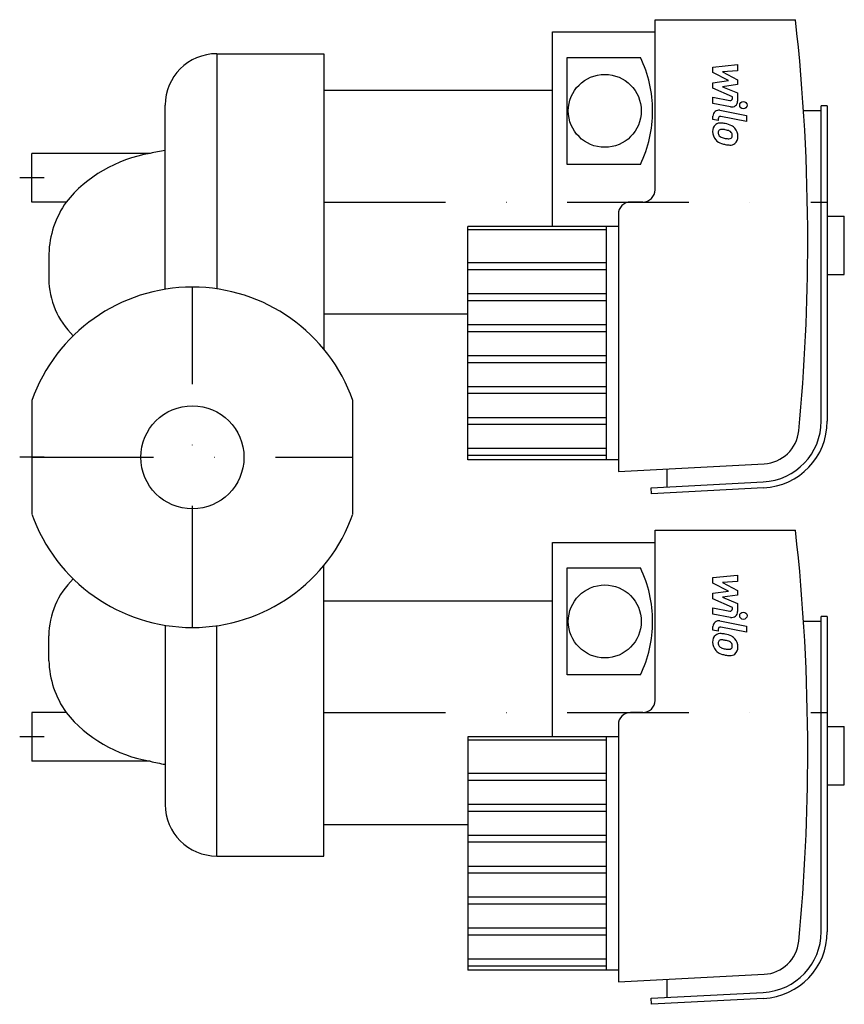
# Model space of a CAD drawing. Extents: x -71 to 268, y -225 to 180.
import ezdxf

# ---------------------------------------------------------------- set-up
doc = ezdxf.new("R2010")
doc.units = 0
doc.header["$LTSCALE"] = 100
doc.header["$MEASUREMENT"] = 0
doc.linetypes.add('DASHDOT', pattern=[1, 0.5, -0.25, 0, -0.25])
doc.layers.get('0').update_dxf_attribs({"color": 124})
for name, color, linetype in [('CP_AXIS', 143, 'DASHDOT'), ('CP_DETAL', 33, 'Continuous'), ('cp_hidde', 203, 'Continuous')]:
    doc.layers.add(name, color=color, linetype=linetype)

msp = doc.modelspace()

# ---------------------------------------------------------------- linework, layer by layer
at = {"extrusion": (0, 1, 0)}
for p, q in [((190.19, 110), (190.19, 180)), ((190.19, 180), (247.94, 180)), ((148, 95), (148, 175)), ((148, 175), (190.19, 175)), ((154.03, 120.5), (154.03, 164.5)), ((154.03, 164.5), (184.16, 164.5)), ((54, 151), (148, 151)), ((258.49, 142.5), (251.23, 142.5)), ((258.49, 14.87), (258.49, 144.5)), ((261, 144.5), (258.49, 144.5)), ((261, 144.5), (261, 14.87)), ((184.16, 120.5), (154.03, 120.5)), ((185.16, 105), (180.14, 105)), ((175.12, 100), (175.12, -5.79)), ((261, 99.25), (268, 99.25)), ((268, 75.25), (268, 99.25)), ((175.12, 95), (113.21, 95)), ((170.1, 93.59), (113.21, 93.59)), ((170.1, 79.93), (113.21, 79.93)), ((170.1, 77.1), (113.21, 77.1)), ((261, 75.25), (268, 75.25)), ((170.1, 67.2), (113.21, 67.2)), ((170.1, 64.37), (113.21, 64.37)), ((54, 59), (113.21, 59)), ((170.1, 54.48), (113.21, 54.48)), ((170.1, 51.65), (113.21, 51.65)), ((170.1, 41.75), (113.21, 41.75)), ((170.1, 38.92), (113.21, 38.92)), ((170.1, 29.02), (113.21, 29.02)), ((170.1, 26.19), (113.21, 26.19)), ((-66, 23.32), (-66, -23.32)), ((66, -23.32), (66, 23.32)), ((170.1, 16.29), (113.21, 16.29)), ((170.1, 13.46), (113.21, 13.46)), ((170.1, 3.56), (113.21, 3.56)), ((170.1, 0.74), (113.21, 0.74)), ((175.12, -1), (113.21, -1)), ((175.12, -5.79), (235.06, -2.66)), ((195.21, -12.16), (195.21, -4.74)), ((188.55, -12.5), (234.69, -10.1)), ((188.68, -15), (188.55, -12.5)), ((234.82, -12.59), (188.68, -15)), ((190.19, -100), (190.19, -30)), ((190.19, -30), (247.94, -30)), ((148, -115), (148, -35)), ((148, -35), (190.19, -35)), ((54, -164), (54, -44.54)), ((154.03, -89.5), (154.03, -45.5)), ((154.03, -45.5), (184.16, -45.5)), ((54, -59), (148, -59)), ((258.49, -67.5), (251.23, -67.5)), ((258.49, -195.13), (258.49, -65.5)), ((261, -65.5), (258.49, -65.5)), ((261, -65.5), (261, -195.13)), ((184.16, -89.5), (154.03, -89.5)), ((-66, -105), (-66, -125)), ((-51.86, -105), (-66, -105)), ((185.16, -105), (180.14, -105)), ((175.12, -110), (175.12, -215.79)), ((261, -110.75), (268, -110.75)), ((268, -134.75), (268, -110.75)), ((175.12, -115), (113.21, -115)), ((113.21, -115), (113.21, -211)), ((170.1, -116.41), (113.21, -116.41)), ((170.1, -115), (170.1, -211)), ((-17.35, -125), (-66, -125)), ((170.1, -130.07), (113.21, -130.07)), ((170.1, -132.9), (113.21, -132.9)), ((261, -134.75), (268, -134.75)), ((170.1, -142.8), (113.21, -142.8)), ((170.1, -145.63), (113.21, -145.63)), ((54, -151), (113.21, -151)), ((170.1, -155.52), (113.21, -155.52)), ((170.1, -158.35), (113.21, -158.35)), ((10, -164), (54, -164)), ((170.1, -168.25), (113.21, -168.25)), ((170.1, -171.08), (113.21, -171.08)), ((170.1, -180.98), (113.21, -180.98)), ((170.1, -183.81), (113.21, -183.81)), ((170.1, -193.71), (113.21, -193.71)), ((170.1, -196.54), (113.21, -196.54)), ((170.1, -206.44), (113.21, -206.44)), ((170.1, -209.26), (113.21, -209.26)), ((175.12, -211), (113.21, -211)), ((175.12, -215.79), (235.06, -212.66)), ((195.21, -222.16), (195.21, -214.74)), ((188.55, -222.5), (234.69, -220.1)), ((188.68, -225), (188.55, -222.5)), ((234.82, -222.59), (188.68, -225))]:
    msp.add_line(p, q, dxfattribs=at)
at = {"extrusion": (0, -1, 0)}
for p, q in [((10, 166), (54, 166)), ((54, 166), (54, 44.54)), ((-66, 105), (-66, 125)), ((-17.35, 125), (-66, 125)), ((-51.86, 105), (-66, 105))]:
    msp.add_line(p, q, dxfattribs=at)
for p, q in [((10, 166), (10, 69.28)), ((-11.2, 69.1), (-11.2, 144.8)), ((113.21, -1), (113.21, 95)), ((170.1, 95), (170.1, -1)), ((-59, 83.69), (-59, 73.42)), ((-11.2, -69.1), (-11.2, -142.8)), ((10, -164), (10, -69.28)), ((-59, -83.69), (-59, -73.42))]:
    msp.add_line(p, q)
for centre in [(169.54, 142.5), (169.54, -67.5)]:
    msp.add_circle(centre, 15)
for centre, radius, start, end in [((10, 144.8), 21.2, 90, 180), ((0, 0), 70, 90, 160.537), ((0, 0), 70, 19.463, 90), ((0, 0), 70, 199.463, 270), ((0, 0), 70, 270, 340.537), ((10, -142.8), 21.2, 180, 270)]:
    msp.add_arc(centre, radius, start, end)
for centre, major_axis, ratio, start_param, end_param in [((-581.2, 89.01), (-834.17, 0), 0.995575, -3.141593, -3.031805), ((138.06, 142.5), (-51.13, 0), 0.995575, -3.141593, -2.694639), ((138.06, 142.5), (-51.13, 0), 0.995575, 2.694639, 3.141593), ((-2.19, 51.57), (0, 75.22), 0.928678, 0.129324, 0.218805), ((-6.77, 75.53), (-55.6, 0), 0.906483, -1.379164, -0.624687), ((185.16, 110), (-5.02, 0), 0.995575, 1.570796, 3.141593), ((-16.91, 82.76), (-42.1, 0), 0.947525, -0.591363, -0.023331), ((180.14, 100), (-5.02, 0), 0.995575, -1.570796, 0), ((-581.2, 89.01), (-834.17, 0), 0.995575, 3.047415, 3.141593), ((-22.06, 73.42), (-36.94, 0), 0.926957, 0, 0.753529), ((233.38, 14.87), (-25.11, 0), 0.995575, 1.623156, 3.141593), ((233.38, 14.87), (-27.62, 0), 0.995575, 1.623156, 3.141593), ((234.27, 12.32), (-15.07, 0), 0.995575, 1.623156, 3.047415), ((-581.2, -120.99), (-834.17, 0), 0.995575, -3.141593, -3.031805), ((138.06, -67.5), (-51.13, 0), 0.995575, -3.141593, -2.694639), ((-22.06, -73.42), (-36.94, 0), 0.926957, -0.753529, 0), ((138.06, -67.5), (-51.13, 0), 0.995575, 2.694639, 3.141593), ((-16.91, -82.76), (-42.1, 0), 0.947525, 0.023331, 0.591363), ((185.16, -100), (-5.02, 0), 0.995575, 1.570796, 3.141593), ((-6.77, -75.53), (-55.6, 0), 0.906483, 0.624687, 1.379164), ((180.14, -110), (-5.02, 0), 0.995575, -1.570796, 0), ((-581.2, -120.99), (-834.17, 0), 0.995575, 3.047415, 3.141593), ((-2.19, -44.45), (0, 82.52), 0.846561, 2.922788, 3.012269), ((233.38, -195.13), (-25.11, 0), 0.995575, 1.623156, 3.141593), ((233.38, -195.13), (-27.62, 0), 0.995575, 1.623156, 3.141593), ((234.27, -197.68), (-15.07, 0), 0.995575, 1.623156, 3.047415)]:
    msp.add_ellipse(centre, major_axis=major_axis, ratio=ratio, start_param=start_param, end_param=end_param)
at = {"layer": 'CP_AXIS'}
for p, q in [((-61, 115), (-71, 115)), ((54, 105), (261, 105)), ((0, -70), (0, 70)), ((-61, 0), (-71, 0)), ((-66, 0), (66, 0)), ((54, -105), (261, -105)), ((-61, -115), (-71, -115))]:
    msp.add_line(p, q, dxfattribs=at)
at = {"layer": 'CP_DETAL'}
for p, q in [((214, 160.5), (224.13, 161.56)), ((214, 158.29), (214, 160.5)), ((220.36, 154.94), (214, 158.29)), ((224.13, 158.96), (217.87, 158.54)), ((217.87, 158.54), (224.13, 155.27)), ((224.13, 161.56), (224.13, 158.96)), ((214, 154.05), (220.36, 154.94)), ((214, 151.85), (214, 154.05)), ((224.13, 155.27), (224.13, 153.29)), ((221.99, 148.21), (214, 151.85)), ((224.13, 153.29), (217.87, 152.43)), ((217.87, 152.43), (224.13, 149.9)), ((224.13, 149.9), (224.13, 146.51)), ((214, 148.07), (220.92, 146.74)), ((214, 145.54), (214, 148.07)), ((221.99, 147.62), (221.99, 148.21)), ((221.28, 144.15), (214, 145.54)), ((216.86, 142.72), (227.84, 140.59)), ((214, 138.89), (214, 140.37)), ((216.14, 138.47), (214, 138.89)), ((216.14, 139.25), (216.14, 138.47)), ((227.84, 138.07), (217.21, 140.13)), ((227.84, 140.59), (227.84, 138.07)), ((214, -49.5), (224.13, -48.44)), ((224.13, -48.44), (224.13, -51.04)), ((214, -51.71), (214, -49.5)), ((220.36, -55.06), (214, -51.71)), ((224.13, -51.04), (217.87, -51.46)), ((217.87, -51.46), (224.13, -54.73)), ((214, -55.95), (220.36, -55.06)), ((214, -58.15), (214, -55.95)), ((224.13, -54.73), (224.13, -56.71)), ((221.99, -61.79), (214, -58.15)), ((224.13, -56.71), (217.87, -57.57)), ((217.87, -57.57), (224.13, -60.1)), ((224.13, -60.1), (224.13, -63.49)), ((214, -61.93), (220.92, -63.26)), ((214, -64.46), (214, -61.93)), ((221.28, -65.85), (214, -64.46)), ((221.99, -62.38), (221.99, -61.79)), ((216.86, -67.28), (227.84, -69.41)), ((214, -71.11), (214, -69.63)), ((216.14, -71.53), (214, -71.11)), ((216.14, -70.75), (216.14, -71.53)), ((227.84, -71.93), (217.21, -69.87)), ((227.84, -69.41), (227.84, -71.93))]:
    msp.add_line(p, q, dxfattribs=at)
for centre in [(226.5, 144.83), (226.5, -65.17)]:
    msp.add_circle(centre, 1.5, dxfattribs=at)
for centre, radius, start, end in [((221.09, 147.62), 0.9, 259.1282, 0.0361), ((221.73, 146.5), 2.4, 259.1463, 0.1097), ((216.4, 140.37), 2.4, 79.0042, 180), ((217.04, 139.25), 0.9, 79.0041, 180), ((217.27, 134.22), 3.4, 129.1176, 184.2411), ((219.04, 133.94), 5.16, 179.6738, 220.639), ((217.01, 134.34), 3.14, 83.443, 126.7902), ((217.43, 133.63), 1.28, 130.254, 184.7357), ((217.53, 133.32), 1.58, 83.0647, 125.6723), ((216.64, 125.47), 12.02, 78.3333, 86.5259), ((217.24, 126.18), 8.72, 77.8511, 86.8316), ((217.7, 128.48), 8.87, 63.1115, 81.0742), ((216.49, 121.2), 13.75, 75.0104, 79.1866), ((219.51, 131.82), 2.72, 42.3225, 78.5446), ((220.11, 132.44), 1.86, 358.6944, 40.5967), ((219.41, 132.26), 4.72, 40.4936, 60.8647), ((219.22, 132.02), 5.02, 359.3287, 41.1984), ((218.92, 133.87), 5.02, 221.0023, 254.0583), ((220.61, 133.85), 4.47, 184.1845, 192.2301), ((218.03, 133.46), 1.86, 197.2372, 220.2783), ((218.33, 133.76), 2.28, 221.1381, 244.8162), ((220.39, 138.68), 7.62, 246.5302, 260.0633), ((220.85, 140.65), 9.64, 259.3761, 268.4794), ((220.64, 132.53), 1.51, 268.4755, 305.933), ((220.82, 132.17), 1.12, 308.8919, 338.6227), ((220.27, 132.36), 1.7, 339.364, 1.2833), ((220.77, 131.73), 3.48, 309.8625, 3.7877), ((221.87, 143.28), 14.88, 253.0634, 259.1605), ((221.23, 138.62), 10.18, 257.7846, 268.7587), ((221.16, 131.5), 3.07, 267.2175, 306.9176), ((221.09, -62.38), 0.9, 259.1282, 0.0361), ((221.73, -63.5), 2.4, 259.1463, 0.1097), ((216.4, -69.63), 2.4, 79.0042, 180), ((217.01, -75.66), 3.14, 83.443, 126.7902), ((217.04, -70.75), 0.9, 79.0041, 180), ((216.64, -84.53), 12.02, 78.3333, 86.5259), ((217.7, -81.52), 8.87, 63.1115, 81.0742), ((217.27, -75.78), 3.4, 129.1176, 184.2411), ((219.04, -76.06), 5.16, 179.6738, 220.639), ((217.43, -76.37), 1.28, 130.254, 184.7357), ((220.61, -76.15), 4.47, 184.1845, 192.2301), ((217.53, -76.68), 1.58, 83.0647, 125.6723), ((217.24, -83.82), 8.72, 77.8511, 86.8316), ((216.49, -88.8), 13.75, 75.0104, 79.1866), ((219.51, -78.18), 2.72, 42.3225, 78.5446), ((220.11, -77.56), 1.86, 358.6944, 40.5967), ((219.41, -77.74), 4.72, 40.4936, 60.8647), ((219.22, -77.98), 5.02, 359.3287, 41.1984), ((218.92, -76.13), 5.02, 221.0023, 254.0583), ((218.03, -76.54), 1.86, 197.2372, 220.2783), ((218.33, -76.24), 2.28, 221.1381, 244.8162), ((220.39, -71.32), 7.62, 246.5302, 260.0633), ((221.87, -66.72), 14.88, 253.0634, 259.1605), ((220.85, -69.35), 9.64, 259.3761, 268.4794), ((220.64, -77.47), 1.51, 268.4755, 305.933), ((221.16, -78.5), 3.07, 267.2175, 306.9176), ((220.82, -77.83), 1.12, 308.8919, 338.6227), ((220.27, -77.64), 1.7, 339.364, 1.2833), ((220.77, -78.27), 3.48, 309.8625, 3.7877), ((221.23, -71.38), 10.18, 257.7846, 268.7587)]:
    msp.add_arc(centre, radius, start, end, dxfattribs=at)
at = {"layer": 'cp_hidde'}
msp.add_circle((0, 0), 21.2, dxfattribs=at)

doc.saveas('drawing.dxf')
